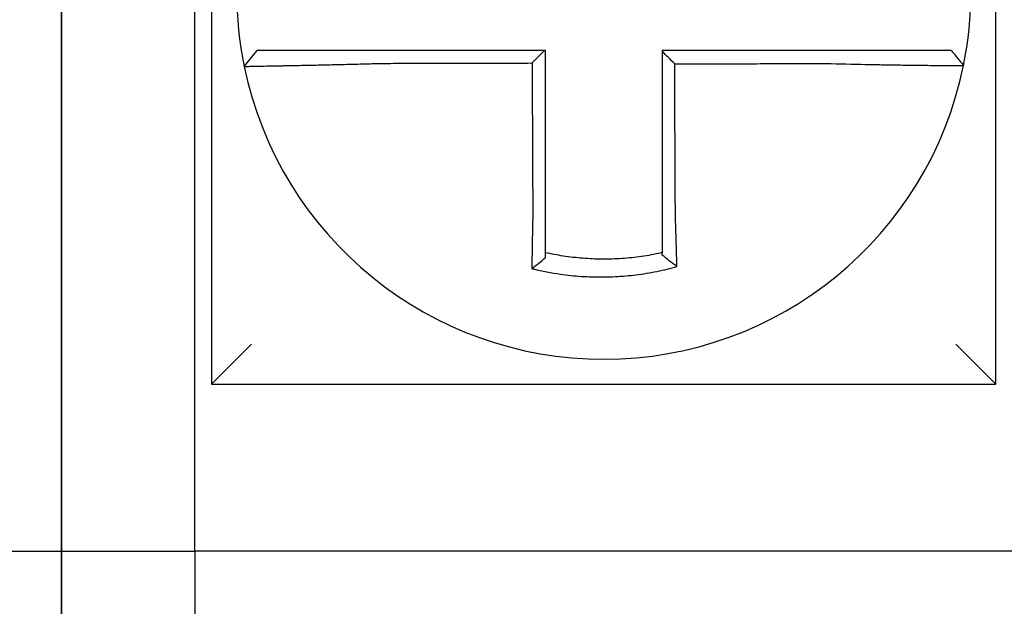
# Model space of a CAD drawing. Units: inches. Extents: x -472 to 7, y -155 to 99.
# Drawn here: x -175 to -175, y -46 to -46 of the extents above; entities that cross this region are included whole.
import ezdxf

# ---------------------------------------------------------------- set-up
doc = ezdxf.new("R2010")
doc.units = ezdxf.units.IN
doc.header["$MEASUREMENT"] = 0

msp = doc.modelspace()

# ---------------------------------------------------------------- linework, layer by layer
at = {"color": 7}
for p, q in [((-175.2579561811474, -46.16221444962263), (-175.2579561811474, -46.39721444962264)), ((-175.0229561811473, -46.39721444962264), (-175.0229561811473, -46.16221444962263)), ((-175.3029561811473, -46.44721444962264), (-175.3029561811473, -46.26221444962264)), ((-175.3029561811473, -46.26221444962264), (-175.3029561811473, -46.44721444962264)), ((-175.2629561811474, -46.44721444962264), (-175.2629561811474, -46.26221444962264)), ((-175.2481757529709, -46.30199587868048), (-175.2442811346014, -46.29721444962264)), ((-175.2579561811474, -46.39721444962262), (-175.2459561811474, -46.38521444962262)), ((-175.0229561811473, -46.39721444962262), (-175.0349561811474, -46.38521444962262)), ((-175.2579561811474, -46.39721444962264), (-175.0229561811473, -46.39721444962264)), ((-175.3429561811474, -46.44721444962264), (-175.3029561811473, -46.44721444962264)), ((-175.3029561811473, -46.44721444962264), (-175.3029561811473, -46.59721444962264)), ((-175.3029561811473, -46.59721444962264), (-175.3029561811473, -46.44721444962264)), ((-175.3029561811473, -46.44721444962264), (-175.2629561811474, -46.44721444962264)), ((-175.0179561811474, -46.44721444962264), (-175.2629561811474, -46.44721444962264)), ((-175.2629561811474, -46.44721444962264), (-175.2629561811474, -46.59721444962264))]:
    msp.add_line(p, q, dxfattribs=at)
for radius, start, end in [(0.1099999999999992, 168.4804105164063, 191.6867625665492), (0.1100000000000011, 348.4804057041517, 11.68676256654922), (0.11, 191.6867625665492, 348.4647834841171)]:
    msp.add_arc((-175.1404561811474, -46.27971444962263), radius, start, end, dxfattribs=at)
for points, knots in [([(-175.2071243729589, -46.29721444962264), (-175.2075802559641, -46.29721444962264), (-175.2080362674161, -46.29721444962264), (-175.2099741766651, -46.29721444962264), (-175.2114516061348, -46.29721444962264), (-175.2145338616751, -46.29721444962264), (-175.2161373360609, -46.29721444962264), (-175.2192252816966, -46.29721444962264), (-175.2207114492651, -46.29721444962264), (-175.2235872719927, -46.29721444962264), (-175.2249779706574, -46.29721444962264), (-175.2277155623954, -46.29721444962264), (-175.2290584265726, -46.29721444962264), (-175.2313748675035, -46.29721444962264), (-175.2323704862316, -46.29721444962264), (-175.2334931786472, -46.29721444962264), (-175.2336678309265, -46.29721444962264), (-175.2349256107673, -46.29721444962264), (-175.2359414949201, -46.29721444962264), (-175.2378563545039, -46.29721444962264), (-175.2387487050973, -46.29721444962264), (-175.2403181196881, -46.29721444962264), (-175.2410017091773, -46.29721444962264), (-175.2421771317231, -46.29721444962264), (-175.2426706453811, -46.29721444962264), (-175.2438716588209, -46.29721444962264), (-175.244281034987, -46.29721444962264), (-175.2442811330868, -46.29721444962264)], [0.1248655860601417, 0.1248655860601417, 0.1248655860601417, 0.1248655860601417, 0.1283271088813587, 0.1283271088813587, 0.1395897192844322, 0.1395897192844322, 0.1520032139078165, 0.1520032139078165, 0.1639401367372406, 0.1639401367372406, 0.1757064366857032, 0.1757064366857032, 0.1879438413202862, 0.1879438413202862, 0.1978909294188993, 0.1978909294188993, 0.1997447178711789, 0.1997447178711789, 0.2113762323463602, 0.2113762323463602, 0.2234891270579422, 0.2234891270579422, 0.2351656450013015, 0.2351656450013015, 0.2467350805395316, 0.2467350805395316, 0.2701033642889648, 0.2701033642889648, 0.2701033642889648, 0.2701033642889648]), ([(-175.1582199942497, -46.29721444962264), (-175.1595286733967, -46.29721444962264), (-175.160837352544, -46.29721444962264), (-175.163542648549, -46.29721444962264), (-175.1649392654074, -46.29721444962264), (-175.1677324990813, -46.29721444962264), (-175.1691291158975, -46.29721444962264), (-175.1719223496901, -46.29721444962264), (-175.1733189666643, -46.29721444962264), (-175.1761122000118, -46.29721444962264), (-175.1775088163978, -46.29721444962264), (-175.1803008174506, -46.29721444962264), (-175.1816962020577, -46.29721444962264), (-175.1830928164385, -46.29721444962264), (-175.1830940504012, -46.29721444962264), (-175.1844918987371, -46.29721444962264), (-175.1858885091692, -46.29721444962264), (-175.1886817614582, -46.29721444962264), (-175.1900784021837, -46.29721444962264), (-175.1928715661033, -46.29721444962264), (-175.1942680941129, -46.29721444962264), (-175.197061589746, -46.29721444962264), (-175.1984585370181, -46.29721444962264), (-175.2022741916064, -46.29721444962264), (-175.2046949161561, -46.29721444962264), (-175.2071243729589, -46.29721444962264)], [0.0006700857053322, 0.0006700857053322, 0.0006700857053322, 0.0006700857053322, 0.0106422271343896, 0.0106422271343896, 0.0212844542687791, 0.0212844542687791, 0.0319266814031687, 0.0319266814031687, 0.0425689085375583, 0.0425689085375583, 0.0532111356719479, 0.0532111356719479, 0.0638439599883727, 0.0638439599883727, 0.0638533628063374, 0.0638533628063374, 0.074495589940727, 0.074495589940727, 0.0851378170751166, 0.0851378170751166, 0.0957800442095062, 0.0957800442095062, 0.1064222713438957, 0.1064222713438957, 0.1248655860601629, 0.1248655860601629, 0.1248655860601629, 0.1248655860601629]), ([(-175.1579561811474, -46.34640454548296), (-175.1579561811474, -46.34537028009835), (-175.1579561811474, -46.34433613414661), (-175.1579561811474, -46.34190491970402), (-175.1579561811474, -46.34050861828739), (-175.1579561811474, -46.33771561344691), (-175.1579561811474, -46.33631896067176), (-175.1579561811474, -46.33352573487634), (-175.1579561811474, -46.332129164098), (-175.1579561811474, -46.32933599922711), (-175.1579561811474, -46.32793940562875), (-175.1579561811474, -46.32514622452235), (-175.1579561811474, -46.32374963697138), (-175.1579561811474, -46.32220799149431), (-175.1579561811474, -46.32206293437881), (-175.1579561811474, -46.32066634585256), (-175.1579561811474, -46.3194148138887), (-175.1579561811474, -46.31676669314465), (-175.1579561811474, -46.31537010440449), (-175.1579561811474, -46.31257692680718), (-175.1579561811474, -46.3111803379507), (-175.1579561811474, -46.308387160269), (-175.1579561811474, -46.30699057144364), (-175.1579561811474, -46.30280080495474), (-175.1579561811474, -46.30000762728807), (-175.1579561811474, -46.29721444962264)], [0.026650037670037, 0.026650037670037, 0.026650037670037, 0.026650037670037, 0.0345291774548191, 0.0345291774548191, 0.0451714045892087, 0.0451714045892087, 0.0558136317235983, 0.0558136317235983, 0.0664558588579878, 0.0664558588579878, 0.0770980859923774, 0.0770980859923774, 0.087740313126767, 0.087740313126767, 0.0888456715208888, 0.0888456715208888, 0.0983825402611566, 0.0983825402611566, 0.109024767395546, 0.109024767395546, 0.1196669945299356, 0.1196669945299356, 0.1303092216643252, 0.1303092216643252, 0.1515936759361254, 0.1515936759361254, 0.1515936759361254, 0.1515936759361254]), ([(-175.0738020019924, -46.29721444962264), (-175.074825967641, -46.29721444962264), (-175.0758491579204, -46.29721444962264), (-175.0782686477484, -46.29721444962264), (-175.0796640709202, -46.29721444962264), (-175.0824562867549, -46.29721444962264), (-175.0838532222943, -46.29721444962264), (-175.0866467303037, -46.29721444962264), (-175.0880432620844, -46.29721444962264), (-175.0908364221484, -46.29721444962264), (-175.092233061834, -46.29721444962264), (-175.0950263155749, -46.29721444962264), (-175.096422926431, -46.29721444962264), (-175.097820846996, -46.29721444962264), (-175.0978221533009, -46.29721444962264), (-175.099218767569, -46.29721444962264), (-175.1006140798183, -46.29721444962264), (-175.1034060088204, -46.29721444962264), (-175.1048026253214, -46.29721444962264), (-175.1075958588036, -46.29721444962264), (-175.1089924758545, -46.29721444962264), (-175.1117857098288, -46.29721444962264), (-175.1131823267328, -46.29721444962264), (-175.1173713561238, -46.29721444962264), (-175.120163768642, -46.29721444962264), (-175.1229561811474, -46.29721444962264)], [0.1717733076005817, 0.1717733076005817, 0.1717733076005817, 0.1717733076005817, 0.1795426670055542, 0.1795426670055542, 0.1901848941399437, 0.1901848941399437, 0.2008271212743333, 0.2008271212743333, 0.2114693484087229, 0.2114693484087229, 0.2221115755431125, 0.2221115755431125, 0.232753802677502, 0.232753802677502, 0.2327637567457033, 0.2327637567457033, 0.2433960298118917, 0.2433960298118917, 0.2540382569462812, 0.2540382569462812, 0.2646804840806708, 0.2646804840806708, 0.2753227112150603, 0.2753227112150603, 0.2966009066291353, 0.2966009066291353, 0.2966009066291353, 0.2966009066291353]), ([(-175.0363602833404, -46.29721444962264), (-175.0363645969205, -46.29721444962264), (-175.036469886686, -46.29721444962264), (-175.0368881454951, -46.29721444962264), (-175.0372091494876, -46.29721444962264), (-175.0380437581045, -46.29721444962264), (-175.0385487354012, -46.29721444962264), (-175.0397473415294, -46.29721444962264), (-175.0404424770081, -46.29721444962264), (-175.0420352254539, -46.29721444962264), (-175.0429391243684, -46.29721444962264), (-175.0448759723549, -46.29721444962264), (-175.0459020212075, -46.29721444962264), (-175.0471411517153, -46.29721444962264), (-175.0472861798793, -46.29721444962264), (-175.0484138799359, -46.29721444962264), (-175.0494482061975, -46.29721444962264), (-175.0518137576724, -46.29721444962264), (-175.0531640902809, -46.29721444962264), (-175.0559146006131, -46.29721444962264), (-175.0573105645402, -46.29721444962264), (-175.0601950050527, -46.29721444962264), (-175.0616844641338, -46.29721444962264), (-175.0666477177481, -46.29721444962264), (-175.0702256431386, -46.29721444962264), (-175.0738020019924, -46.29721444962264)], [0.0253976404889941, 0.0253976404889941, 0.0253976404889941, 0.0253976404889941, 0.0371472933039366, 0.0371472933039366, 0.0493449906548802, 0.0493449906548802, 0.0610487032768925, 0.0610487032768925, 0.0728412288237163, 0.0728412288237163, 0.0850542647781954, 0.0850542647781954, 0.0967627945958499, 0.0967627945958499, 0.0983003826834049, 0.0983003826834049, 0.1086229204780861, 0.1086229204780861, 0.1209028858136687, 0.1209028858136687, 0.1326928333392091, 0.1326928333392091, 0.144637405207386, 0.144637405207386, 0.1717733076005819, 0.1717733076005819, 0.1717733076005819, 0.1717733076005819]), ([(-175.0363323097067, -46.29721444962264), (-175.0363330867322, -46.29721444962264), (-175.036333863767, -46.29721444962264), (-175.0363354178554, -46.29721444962264), (-175.0363361949089, -46.29721444962264), (-175.0363377490345, -46.29721444962264), (-175.0363385261066, -46.29721444962264), (-175.0363400802696, -46.29721444962264), (-175.0363408573604, -46.29721444962264), (-175.0363424115606, -46.29721444962264), (-175.0363431886701, -46.29721444962264), (-175.0363447424304, -46.29721444962264), (-175.0363455190811, -46.29721444962264), (-175.0363462962186, -46.29721444962264), (-175.036346296696, -46.29721444962264), (-175.0363470743108, -46.29721444962264), (-175.0363478514576, -46.29721444962264), (-175.0363494057699, -46.29721444962264), (-175.0363501829354, -46.29721444962264), (-175.036351737285, -46.29721444962264), (-175.0363525144692, -46.29721444962264), (-175.0363540688561, -46.29721444962264), (-175.0363548460589, -46.29721444962264), (-175.0363571765903, -46.29721444962264), (-175.0363587300322, -46.29721444962264), (-175.0363602833404, -46.29721444962264)], [0, 0, 0, 0, 0.0021167208323466, 0.0021167208323466, 0.0042334416676228, 0.0042334416676228, 0.006350162505829, 0.006350162505829, 0.0084668833469659, 0.0084668833469659, 0.010583604191034, 0.010583604191034, 0.0126990247785017, 0.0126990247785017, 0.0127003250380337, 0.0127003250380337, 0.0148170458879655, 0.0148170458879655, 0.0169337667408302, 0.0169337667408302, 0.0190504875966278, 0.0190504875966278, 0.0211672084553594, 0.0211672084553594, 0.0253976404889997, 0.0253976404889997, 0.0253976404889997, 0.0253976404889997]), ([(-175.0363323097067, -46.29721444962264), (-175.0357222530614, -46.29795900539777), (-175.035112196416, -46.29870356117289), (-175.0338920831252, -46.30019267272317), (-175.0332820264799, -46.3009372284983), (-175.0326719698345, -46.30168178427342)], [0, 0, 0, 0, 0.0073347493912612, 0.0073347493912612, 0.0146694987825224, 0.0146694987825224, 0.0146694987825224, 0.0146694987825224]), ([(-175.119216210906, -46.30120551857624), (-175.1198384599465, -46.30058551818741), (-175.1204606469715, -46.29996546579902), (-175.1217073030794, -46.29872285790066), (-175.1223317757471, -46.29810029792895), (-175.1229561811474, -46.2974776894478)], [0, 0, 0, 0, 0.008199654123453, 0.008199654123453, 0.0164311362800588, 0.0164311362800588, 0.0164311362800588, 0.0164311362800588]), ([(-175.1229561811474, -46.2974776894478), (-175.1229561811474, -46.2987865316181), (-175.1229561811474, -46.30009537378848), (-175.1229561811474, -46.30280080473966), (-175.1229561811474, -46.30419739352061), (-175.1229561811474, -46.30699057107345), (-175.1229561811474, -46.30838715984537), (-175.1229561811474, -46.3111803374232), (-175.1229561811474, -46.31257692622901), (-175.1229561811474, -46.31537010371341), (-175.1229561811474, -46.31676669239283), (-175.1229561811474, -46.31955980761385), (-175.1229561811474, -46.32095633415175), (-175.1229561811474, -46.3223529224158), (-175.1229561811474, -46.32235298502847), (-175.1229561811474, -46.32374963590511), (-175.1229561811474, -46.32514622329755), (-175.1229561811474, -46.32793940470949), (-175.1229561811474, -46.32933599864102), (-175.1229561811474, -46.33212916182476), (-175.1229561811474, -46.33352573114201), (-175.1229561811474, -46.33631896290634), (-175.1229561811474, -46.33771562077396), (-175.1229561811474, -46.34152323276755), (-175.1229561811474, -46.34393232207986), (-175.1229561811474, -46.34634673539408)], [0.0006686430186213, 0.0006686430186213, 0.0006686430186213, 0.0006686430186213, 0.0106422271343896, 0.0106422271343896, 0.0212844542687792, 0.0212844542687792, 0.0319266814031688, 0.0319266814031688, 0.0425689085375582, 0.0425689085375582, 0.0532111356719478, 0.0532111356719478, 0.0638528856877231, 0.0638528856877231, 0.0638533628063374, 0.0638533628063374, 0.074495589940727, 0.074495589940727, 0.0851378170751166, 0.0851378170751166, 0.095780044209506, 0.095780044209506, 0.1064222713438956, 0.1064222713438956, 0.1247966869137199, 0.1247966869137199, 0.1247966869137199, 0.1247966869137199]), ([(-175.248175841087, -46.3019961655014), (-175.2481777400893, -46.30198698507015), (-175.2477164813567, -46.30197183602702), (-175.2463666788274, -46.30194028698234), (-175.2458169819736, -46.30192846737642), (-175.244509594262, -46.30190173598745), (-175.243750048607, -46.30188679676616), (-175.2420078582615, -46.30185316938649), (-175.2410180227196, -46.30183436323771), (-175.2388955619166, -46.30179403129607), (-175.2377702220276, -46.30177264344027), (-175.2363778121716, -46.301745843813), (-175.2361844837304, -46.30174211584213), (-175.2349418567196, -46.30171810202397), (-175.2338404098973, -46.30169658461662), (-175.231279089965, -46.30164558843588), (-175.2297951409528, -46.30161541891681), (-175.2267719642329, -46.30155193498214), (-175.2252371105134, -46.30151878597923), (-175.222065399938, -46.3014476324779), (-175.2204274222995, -46.30140956607711), (-175.2170267458987, -46.3013269234982), (-175.2152622868693, -46.30128215521884), (-175.211873815982, -46.30119154363508), (-175.2102509895255, -46.30114616661302), (-175.2081245205662, -46.3010835678795), (-175.2076242945649, -46.30106861550131), (-175.2071243729589, -46.30105343274242)], [-0.2703526131917137, -0.2703526131917137, -0.2703526131917137, -0.2703526131917137, -0.2467350805395316, -0.2467350805395316, -0.2351656450013015, -0.2351656450013015, -0.2234891270579422, -0.2234891270579422, -0.2113762323463602, -0.2113762323463602, -0.1997447178711789, -0.1997447178711789, -0.1978909294188993, -0.1978909294188993, -0.1879438413202862, -0.1879438413202862, -0.1757064366857032, -0.1757064366857032, -0.1639401367372406, -0.1639401367372406, -0.1520032139078165, -0.1520032139078165, -0.1395897192844322, -0.1395897192844322, -0.1283271088813587, -0.1283271088813587, -0.1248655860601403, -0.1248655860601403, -0.1248655860601403, -0.1248655860601403]), ([(-175.2071243729589, -46.30105343274242), (-175.2046949161561, -46.30104763972551), (-175.2022741916064, -46.30104184705802), (-175.1984585370181, -46.3010327116094), (-175.197061589746, -46.30102936900299), (-175.1942680941129, -46.30102268379012), (-175.1928715661033, -46.30101934118369), (-175.1900784021837, -46.30101265597083), (-175.1886817614582, -46.3010093133644), (-175.1858885091692, -46.30100262815155), (-175.1844918987371, -46.30099928554511), (-175.1830940504012, -46.30099593998536), (-175.1830928164385, -46.30099593703206), (-175.1816962020577, -46.30099259442562), (-175.1803008174506, -46.3009892547725), (-175.1775088163978, -46.30098257251296), (-175.1761122000118, -46.30097922990654), (-175.1733189666643, -46.30097254469368), (-175.1719223496901, -46.30096920208724), (-175.1691291158975, -46.30096251687439), (-175.1677324990813, -46.30095917426795), (-175.1649392654074, -46.30095248905512), (-175.163542648549, -46.30094914644868), (-175.1620769440821, -46.30094563849074), (-175.1620078564683, -46.30094547313923), (-175.1619387688545, -46.30094530778772)], [-0.1248655860601629, -0.1248655860601629, -0.1248655860601629, -0.1248655860601629, -0.1064222713438957, -0.1064222713438957, -0.0957800442095062, -0.0957800442095062, -0.0851378170751166, -0.0851378170751166, -0.074495589940727, -0.074495589940727, -0.0638533628063374, -0.0638533628063374, -0.0638439599883727, -0.0638439599883727, -0.0532111356719479, -0.0532111356719479, -0.0425689085375583, -0.0425689085375583, -0.0319266814031687, -0.0319266814031687, -0.0212844542687791, -0.0212844542687791, -0.0106422271343896, -0.0106422271343896, -0.0101157791849344, -0.0101157791849344, -0.0101157791849344, -0.0101157791849344]), ([(-175.1619387688545, -46.30094530778772), (-175.1619315369091, -46.30249486606447), (-175.1619243049638, -46.30404442434041), (-175.1619105549969, -46.30699057144364), (-175.1619040369753, -46.308387160269), (-175.1618910009323, -46.3111803379507), (-175.1618844829108, -46.31257692680718), (-175.1618714468678, -46.31537010440449), (-175.1618649288463, -46.31676669314465), (-175.1618525697997, -46.3194148138887), (-175.1618467287746, -46.32066634585256), (-175.1618402107531, -46.32206293437881), (-175.1618395337567, -46.32220799149431), (-175.1618323387388, -46.32374963697138), (-175.1618258207172, -46.32514622452235), (-175.1618127846742, -46.32793940562875), (-175.1618062666528, -46.32933599922711), (-175.1617932306097, -46.332129164098), (-175.1617867125882, -46.33352573487634), (-175.1617736765451, -46.33631896067176), (-175.1617671585237, -46.33771561344691), (-175.1617541224807, -46.34050861828739), (-175.1617476044591, -46.34190491970402), (-175.1617362607182, -46.3443361341463), (-175.1617314364511, -46.3453702800984), (-175.1617266092815, -46.34640454548204)], [-0.1421171000881782, -0.1421171000881782, -0.1421171000881782, -0.1421171000881782, -0.1303092216643252, -0.1303092216643252, -0.1196669945299356, -0.1196669945299356, -0.109024767395546, -0.109024767395546, -0.0983825402611566, -0.0983825402611566, -0.0888456715208888, -0.0888456715208888, -0.087740313126767, -0.087740313126767, -0.0770980859923774, -0.0770980859923774, -0.0664558588579878, -0.0664558588579878, -0.0558136317235983, -0.0558136317235983, -0.0451714045892087, -0.0451714045892087, -0.0345291774548191, -0.0345291774548191, -0.0266500376724253, -0.0266500376724253, -0.0266500376724253, -0.0266500376724253]), ([(-175.119216210906, -46.30120551857624), (-175.1176704551533, -46.30120182974297), (-175.1161246993891, -46.30119814090973), (-175.1131823267328, -46.30119111915209), (-175.1117857098288, -46.30118778622772), (-175.1089924758545, -46.301181120379), (-175.1075958588036, -46.30117778745464), (-175.1048026253214, -46.30117112160592), (-175.1034060088204, -46.30116778868155), (-175.1006140798183, -46.30116112595024), (-175.099218767569, -46.30115779614327), (-175.0978221533009, -46.30115446321892), (-175.097820846996, -46.3011544601015), (-175.096422926431, -46.30115112405974), (-175.0950263155749, -46.30114779113537), (-175.092233061834, -46.30114112528665), (-175.0908364221484, -46.30113779236228), (-175.0880432620844, -46.30113112651357), (-175.0866467303037, -46.3011277935892), (-175.0838532222943, -46.30112112774049), (-175.0824562867549, -46.30111779481612), (-175.0796640709202, -46.30111112896739), (-175.0782686477484, -46.30110779604303), (-175.0758491579204, -46.30110202991677), (-175.0748259676412, -46.301099596741), (-175.0738020019927, -46.30109716340828)], [-0.2871013767791012, -0.2871013767791012, -0.2871013767791012, -0.2871013767791012, -0.2753227112150603, -0.2753227112150603, -0.2646804840806708, -0.2646804840806708, -0.2540382569462812, -0.2540382569462812, -0.2433960298118917, -0.2433960298118917, -0.2327637567457033, -0.2327637567457033, -0.232753802677502, -0.232753802677502, -0.2221115755431125, -0.2221115755431125, -0.2114693484087229, -0.2114693484087229, -0.2008271212743333, -0.2008271212743333, -0.1901848941399437, -0.1901848941399437, -0.1795426670055542, -0.1795426670055542, -0.1717733076005817, -0.1717733076005817, -0.1717733076005817, -0.1717733076005817]), ([(-175.1190053421678, -46.34634673539408), (-175.1190166213505, -46.34393232208689), (-175.1190278703272, -46.34152323276755), (-175.1190456584184, -46.33771562077396), (-175.1190521824297, -46.33631896290634), (-175.1190652304524, -46.33352573114201), (-175.1190717544637, -46.33212916182476), (-175.1190848024864, -46.32933599864102), (-175.1190913264977, -46.32793940470949), (-175.1191043745203, -46.32514622329755), (-175.1191108985317, -46.32374963590511), (-175.1191174228355, -46.32235298502847), (-175.119117423128, -46.3223529224158), (-175.1191239471394, -46.32095633415175), (-175.1191304708582, -46.31955980761385), (-175.1191435185884, -46.31676669239283), (-175.1191500425997, -46.31537010371341), (-175.1191630906223, -46.31257692622901), (-175.1191696146337, -46.3111803374232), (-175.1191826626564, -46.30838715984537), (-175.1191891866677, -46.30699057107345), (-175.1192022346904, -46.30419739352061), (-175.1192087587017, -46.30280080473966), (-175.1192155921108, -46.30133798349864), (-175.1192159015083, -46.30127175103744), (-175.119216210906, -46.30120551857624)], [-0.12479668691372, -0.12479668691372, -0.12479668691372, -0.12479668691372, -0.1064222713438956, -0.1064222713438956, -0.095780044209506, -0.095780044209506, -0.0851378170751166, -0.0851378170751166, -0.074495589940727, -0.074495589940727, -0.0638533628063374, -0.0638533628063374, -0.0638528856877231, -0.0638528856877231, -0.0532111356719478, -0.0532111356719478, -0.0425689085375582, -0.0425689085375582, -0.0319266814031688, -0.0319266814031688, -0.0212844542687792, -0.0212844542687792, -0.0106422271343896, -0.0106422271343896, -0.0101375253166739, -0.0101375253166739, -0.0101375253166739, -0.0101375253166739]), ([(-175.0738020019927, -46.30109716340828), (-175.0698767638345, -46.30120059878069), (-175.0659442956111, -46.30128765013646), (-175.0604869318895, -46.30139325598467), (-175.0588488456853, -46.30142283487862), (-175.055676332031, -46.3014767696211), (-175.0541408264331, -46.30150118745979), (-175.0511154605346, -46.30154657528481), (-175.049630239151, -46.30156735954776), (-175.0470287412705, -46.30160162687919), (-175.0458913910089, -46.30161574521763), (-175.0446516070312, -46.30163032967736), (-175.0444921691382, -46.30163218882905), (-175.0431299644642, -46.30164793557459), (-175.0420023038427, -46.3016600409395), (-175.0398744075762, -46.30168134005827), (-175.0388817883449, -46.30169038597223), (-175.0371337109785, -46.30170481685222), (-175.0363713150792, -46.3017103163357), (-175.0350579302765, -46.30171828357363), (-175.0345052791283, -46.30172077537188), (-175.0335934867062, -46.30172299002326), (-175.0332438574098, -46.30172258743505), (-175.0327909845648, -46.30171888980751), (-175.0326788883673, -46.30171570373012), (-175.0326779634363, -46.30171117181077)], [-0.171773307696195, -0.171773307696195, -0.171773307696195, -0.171773307696195, -0.144637405207386, -0.144637405207386, -0.1326928333392091, -0.1326928333392091, -0.1209028858136687, -0.1209028858136687, -0.1086229204780861, -0.1086229204780861, -0.0983003826834049, -0.0983003826834049, -0.0967627945958499, -0.0967627945958499, -0.0850542647781954, -0.0850542647781954, -0.0728412288237163, -0.0728412288237163, -0.0610487032768925, -0.0610487032768925, -0.0493449906548802, -0.0493449906548802, -0.0371472933039366, -0.0371472933039366, -0.0253976404889941, -0.0253976404889941, -0.0253976404889941, -0.0253976404889941]), ([(-175.0326779634363, -46.30171117181077), (-175.0326776303714, -46.30170953987934), (-175.0326772973202, -46.30170790782602), (-175.0326767977282, -46.30170545938732), (-175.0326766311311, -46.30170464286857), (-175.0326762979623, -46.3017030098601), (-175.0326761313906, -46.30170219337038), (-175.0326757982723, -46.30170056041992), (-175.0326756317257, -46.3016997439592), (-175.032675298658, -46.30169811106674), (-175.0326751321366, -46.30169729463502), (-175.0326749655257, -46.30169647771626), (-175.0326749654234, -46.30169647721475), (-175.0326747989147, -46.30169566079755), (-175.032674632521, -46.30169484489633), (-175.0326742996564, -46.30169321262136), (-175.0326741331855, -46.30169239624763), (-175.0326738002692, -46.30169076352915), (-175.0326736338236, -46.30168994718443), (-175.0326733009576, -46.30168831452394), (-175.0326731345372, -46.3016874982082), (-175.0326728017219, -46.30168586560571), (-175.0326726353266, -46.30168504931896), (-175.0326723025616, -46.30168341677445), (-175.0326721361917, -46.3016826005167), (-175.0326719698345, -46.30168178427342)], [-0.0253976404910649, -0.0253976404910649, -0.0253976404910649, -0.0253976404910649, -0.0211672084553594, -0.0211672084553594, -0.0190504875966278, -0.0190504875966278, -0.0169337667408302, -0.0169337667408302, -0.0148170458879655, -0.0148170458879655, -0.0127003250380337, -0.0127003250380337, -0.0126990247785017, -0.0126990247785017, -0.010583604191034, -0.010583604191034, -0.0084668833469659, -0.0084668833469659, -0.006350162505829, -0.006350162505829, -0.0042334416676228, -0.0042334416676228, -0.0021167208323466, -0.0021167208323466, 0, 0, 0, 0]), ([(-175.1617266092815, -46.34640454548204), (-175.1617483783068, -46.34733832199832), (-175.1617691958656, -46.34827214112623), (-175.1617951083507, -46.34948522990369), (-175.1618010206316, -46.34976571190281), (-175.1618127532292, -46.35032964455123), (-175.1618185715679, -46.35061308998375), (-175.1618301006544, -46.35118223364061), (-175.1618358097734, -46.3514679265053), (-175.1618471065184, -46.35204085674401), (-175.1618526928549, -46.35232808885493), (-175.1618637315988, -46.35290339066891), (-175.1618691830536, -46.35319145568861), (-175.1618792885563, -46.35373276926244), (-175.1618839609013, -46.35398612246354), (-175.1618892048188, -46.35427391352446), (-175.1618898385732, -46.35430875280023), (-175.1618957047859, -46.35463177438031), (-175.161900856225, -46.35491942464483), (-175.1619109967456, -46.35549349964519), (-175.1619159858867, -46.35577992675914), (-175.1619257958338, -46.35635093067996), (-175.1619306167147, -46.35663550004429), (-175.161940084184, -46.35720212659572), (-175.1619447317691, -46.3574842090864), (-175.1619583293018, -46.35832096994365), (-175.1619670585708, -46.35887341594124), (-175.1619890286711, -46.3603018607948), (-175.1620018343837, -46.36117311613382), (-175.1620163093041, -46.36220108250853), (-175.1620186049977, -46.36236550737346), (-175.1620209081777, -46.36253186180058), (-175.1620209389551, -46.36253408503027), (-175.1620209697279, -46.36253630820606)], [-0.0266500376700369, -0.0266500376700369, -0.0266500376700369, -0.0266500376700369, -0.0201497163362636, -0.0201497163362636, -0.0181932517450297, -0.0181932517450297, -0.0162131821332312, -0.0162131821332312, -0.0142135473061259, -0.0142135473061259, -0.0121983686040288, -0.0121983686040288, -0.0101716341024544, -0.0101716341024544, -0.0083836127696155, -0.0083836127696155, -0.0081372845224596, -0.0081372845224596, -0.0060991984915724, -0.0060991984915724, -0.0040611758102001, -0.0040611758102001, -0.002026917335562, -0.002026917335562, 0, 0, 0.0040022897886473, 0.0040022897886473, 0.0104059534504829, 0.0104059534504829, 0.0116278361736208, 0.0116278361736208, 0.0116443875224775, 0.0116443875224775, 0.0116443875224775, 0.0116443875224775]), ([(-175.1579561811474, -46.35777949687184), (-175.1579561811474, -46.35744719156528), (-175.1579561811474, -46.35711368842101), (-175.1579561811474, -46.35652214294958), (-175.1579561811474, -46.35626458547323), (-175.1579561811474, -46.35574722733425), (-175.1579561811474, -46.35548740360593), (-175.1579561811474, -46.35496605523424), (-175.1579561811474, -46.35470453738011), (-175.1579561811474, -46.35418038672334), (-175.1579561811474, -46.35391775175105), (-175.1579561811474, -46.35362281989465), (-175.1579561811474, -46.35359101019621), (-175.1579561811474, -46.35332824487277), (-175.1579561811474, -46.35309692153808), (-175.1579561811474, -46.35260267239579), (-175.1579561811474, -46.35233965044021), (-175.1579561811474, -46.35181435467352), (-175.1579561811474, -46.35155208518461), (-175.1579561811474, -46.35102893617712), (-175.1579561811474, -46.35076806154671), (-175.1579561811474, -46.3502483463143), (-175.1579561811474, -46.34998951073598), (-175.1579561811474, -46.34947452517995), (-175.1579561811474, -46.34921838015469), (-175.1579561811474, -46.3481105096766), (-175.1579561811474, -46.34725758594618), (-175.1579561811474, -46.34640454548296)], [-0.0026412179469008, -0.0026412179469008, -0.0026412179469008, -0.0026412179469008, 0, 0, 0.002026917335562, 0.002026917335562, 0.0040611758102001, 0.0040611758102001, 0.0060991984915724, 0.0060991984915724, 0.0081372845224596, 0.0081372845224596, 0.0083836127696155, 0.0083836127696155, 0.0101716341024544, 0.0101716341024544, 0.0121983686040288, 0.0121983686040288, 0.0142135473061259, 0.0142135473061259, 0.0162131821332312, 0.0162131821332312, 0.0181932517450297, 0.0181932517450297, 0.0201497163362636, 0.0201497163362636, 0.0266500376700369, 0.0266500376700369, 0.0266500376700369, 0.0266500376700369]), ([(-175.1229561811474, -46.34634673539408), (-175.1229561811474, -46.34645737675287), (-175.1229561811474, -46.34656801098282), (-175.1229561811474, -46.34718476644603), (-175.1229561811474, -46.34769066922695), (-175.1229561811474, -46.3484477422474), (-175.1229561811474, -46.34869920434349), (-175.1229561811474, -46.34920531074856), (-175.1229561811474, -46.34945994971165), (-175.1229561811474, -46.34997179260021), (-175.1229561811474, -46.3502289913067), (-175.1229561811474, -46.35074530050532), (-175.1229561811474, -46.35100440551521), (-175.1229561811474, -46.35152388293635), (-175.1229561811474, -46.35178425022016), (-175.1229561811474, -46.35230560991705), (-175.1229561811474, -46.35256659787924), (-175.1229561811474, -46.3529721651946), (-175.1229561811474, -46.35311706313991), (-175.1229561811474, -46.35337797023892), (-175.1229561811474, -46.35349403368706), (-175.1229561811474, -46.3538708610958), (-175.1229561811474, -46.35413120547136), (-175.1229561811474, -46.35465065186664), (-175.1229561811474, -46.35490975635415), (-175.1229561811474, -46.35542615973564), (-175.1229561811474, -46.35568345235987), (-175.1229561811474, -46.3561956365954), (-175.1229561811474, -46.35645055099854), (-175.1229561811474, -46.35706444871651), (-175.1229561811474, -46.35742270691578), (-175.1229561811474, -46.35777949537839)], [0.1247966869137199, 0.1247966869137199, 0.1247966869137199, 0.1247966869137199, 0.125639830667873, 0.125639830667873, 0.1294974065525742, 0.1294974065525742, 0.1314169231967215, 0.1314169231967215, 0.1333634981328507, 0.1333634981328507, 0.1353330918345979, 0.1353330918345979, 0.1373216691188027, 0.1373216691188027, 0.1393252161211608, 0.1393252161211608, 0.1413397551046714, 0.1413397551046714, 0.1424612953493864, 0.1424612953493864, 0.1433613585350039, 0.1433613585350039, 0.1453861637729657, 0.1453861637729657, 0.1474103897177105, 0.1474103897177105, 0.1494303567746429, 0.1494303567746429, 0.1514425116140944, 0.1514425116140944, 0.1542901562905393, 0.1542901562905393, 0.1542901562905393, 0.1542901562905393]), ([(-175.1185473447244, -46.36194406502923), (-175.1185558153802, -46.36161940623395), (-175.1185643685733, -46.36129363534843), (-175.1186008874373, -46.35991181825474), (-175.1186296550971, -46.35884545059783), (-175.1186671801145, -46.35748698458124), (-175.1186750103644, -46.35720521494937), (-175.1186908390765, -46.35663917688503), (-175.118698838524, -46.35635488369524), (-175.1187149949755, -46.35578439617297), (-175.1187231520404, -46.35549820898037), (-175.1187396111314, -46.35492457832488), (-175.1187479132571, -46.35463713217196), (-175.1187600099165, -46.35422115873829), (-175.1187637466292, -46.35409304939165), (-175.1187721716659, -46.35380508877189), (-175.1187768678946, -46.35364518379304), (-175.1187900620747, -46.35319766151279), (-175.1187986097674, -46.35290973204518), (-175.1188158036922, -46.3523346695664), (-175.118824449131, -46.35204754082915), (-175.1188418202378, -46.35147478757078), (-175.1188505448241, -46.35118916782341), (-175.1188680546028, -46.35062014229977), (-175.118876838422, -46.35033674143474), (-175.1188944454475, -46.34977287338268), (-175.1189032669925, -46.34949241055458), (-175.1189209279944, -46.34893509674426), (-175.1189297655018, -46.3486582500076), (-175.1189565677405, -46.3478249306118), (-175.1189747396815, -46.34726831706635), (-175.1189972323496, -46.34659004529223), (-175.1190012803949, -46.34646838820152), (-175.1190053421678, -46.34634673539408)], [-0.1615481522991697, -0.1615481522991697, -0.1615481522991697, -0.1615481522991697, -0.1591576633834968, -0.1591576633834968, -0.1514425116140944, -0.1514425116140944, -0.1494303567746429, -0.1494303567746429, -0.1474103897177105, -0.1474103897177105, -0.1453861637729657, -0.1453861637729657, -0.1433613585350039, -0.1433613585350039, -0.1424612953493864, -0.1424612953493864, -0.1413397551046714, -0.1413397551046714, -0.1393252161211608, -0.1393252161211608, -0.1373216691188027, -0.1373216691188027, -0.1353330918345979, -0.1353330918345979, -0.1333634981328507, -0.1333634981328507, -0.1314169231967215, -0.1314169231967215, -0.1294974065525742, -0.1294974065525742, -0.125639830667873, -0.125639830667873, -0.1247966869136114, -0.1247966869136114, -0.1247966869136114, -0.1247966869136114]), ([(-175.1620209697277, -46.36253630820607), (-175.1613257347508, -46.36199489688147), (-175.1606335453828, -46.36144623013793), (-175.1592804900305, -46.36035125045424), (-175.1586140197701, -46.35980095636847), (-175.1579561811474, -46.35924450082973)], [-0.0149886922662634, -0.0149886922662634, -0.0149886922662634, -0.0149886922662634, -0.0074018465574586, -0.0074018465574586, 0, 0, 0, 0]), ([(-175.1579561811474, -46.3592445022238), (-175.1579561811474, -46.35892821099406), (-175.1579561811474, -46.35861079722324), (-175.1579561811474, -46.35812166570462), (-175.1579561811474, -46.35795074047016), (-175.1579561811474, -46.3577794970364)], [-0.0065434416606673, -0.0065434416606673, -0.0065434416606673, -0.0065434416606673, -0.0040022897886473, -0.0040022897886473, -0.0026412179469008, -0.0026412179469008, -0.0026412179469008, -0.0026412179469008]), ([(-175.1229561811483, -46.35777949696907), (-175.1230705653683, -46.35780513871168), (-175.1231850048924, -46.35783052881857), (-175.1243151192891, -46.35807865667295), (-175.1252996281483, -46.35827406857339), (-175.1272017087253, -46.35861727096716), (-175.1281656147268, -46.35877338759032), (-175.1301184207737, -46.35905237177452), (-175.1310947336699, -46.35917341006471), (-175.1330457715138, -46.35937906153325), (-175.1340239647412, -46.35946401157345), (-175.1359842452541, -46.35959792288656), (-175.1369654430983, -46.35964679626879), (-175.1387754775253, -46.35970360212422), (-175.1396045367169, -46.35971672023051), (-175.1405864676226, -46.35971700006956), (-175.1407395465643, -46.35971660429362), (-175.1418751832849, -46.35971040901016), (-175.1428572474568, -46.35968694667368), (-175.1448196923784, -46.3596039147763), (-175.1458003771108, -46.35954430518373), (-175.1477593114135, -46.359388987758), (-175.1487366622604, -46.35929332230126), (-175.1506855900368, -46.35906634942479), (-175.151660729465, -46.35893460321423), (-175.1544218769777, -46.3585092925165), (-175.1561486040943, -46.35818470518309), (-175.1579561811474, -46.35777949696886)], [-0.0009343235859849, -0.0009343235859849, -0.0009343235859849, -0.0009343235859849, 0, 0, 0.0082878618469564, 0.0082878618469564, 0.0165820570468513, 0.0165820570468513, 0.0248825869093383, 0.0248825869093383, 0.0331894527852586, 0.0331894527852586, 0.0415026560683917, 0.0415026560683917, 0.0485251540921743, 0.0485251540921743, 0.0498221981972968, 0.0498221981972968, 0.0581480806572576, 0.0581480806572576, 0.0664803049824618, 0.0664803049824618, 0.074818872757662, 0.074818872757662, 0.0831637856211836, 0.0831637856211836, 0.0984531484997382, 0.0984531484997382, 0.0984531484997382, 0.0984531484997382]), ([(-175.1185473447321, -46.36194406502645), (-175.1192820954185, -46.36139544801824), (-175.1200137419847, -46.36083858483653), (-175.1214834107663, -46.35969451144932), (-175.122225103263, -46.35910365282213), (-175.1229561811474, -46.35850489534827)], [0, 0, 0, 0, 0.0079276034968969, 0.0079276034968969, 0.016098399097965, 0.016098399097965, 0.016098399097965, 0.016098399097965]), ([(-175.1620209697279, -46.36253630820606), (-175.161868191571, -46.3625743683445), (-175.1617153343851, -46.36261200029148), (-175.1587761268541, -46.36332700976161), (-175.1561479898171, -46.36382367434751), (-175.1524271242704, -46.36435432476186), (-175.1513837676629, -46.36448340395796), (-175.1492993604351, -46.36470247824379), (-175.1482545040243, -46.36479294202087), (-175.1461611369242, -46.36493537351728), (-175.145113585112, -46.36498729605415), (-175.1430181974538, -46.3650525073613), (-175.1419700365329, -46.36506583886972), (-175.1407584654592, -46.36505893302177), (-175.1405951613515, -46.36505753371028), (-175.1395477077813, -46.36504555281352), (-175.138663633347, -46.36502170341316), (-175.1367341558841, -46.36493962598061), (-175.1356886383489, -46.36487587407429), (-175.1336007130265, -46.36470990306756), (-175.1325592526697, -46.364607777616), (-175.1304828794179, -46.36436554658331), (-175.1294442704587, -46.36422508194836), (-175.1273677073857, -46.36390498814907), (-175.126343158564, -46.363727307353), (-175.1243222772898, -46.36333914732063), (-175.1232766161879, -46.36311980310601), (-175.1212194810728, -46.36264556888483), (-175.1202448512692, -46.36240265376591), (-175.1190317867233, -46.36207740633042), (-175.1187894350243, -46.36201127634834), (-175.1185473447244, -46.36194406502923)], [-0.1057483907357839, -0.1057483907357839, -0.1057483907357839, -0.1057483907357839, -0.1045732432779809, -0.1045732432779809, -0.0831637856211836, -0.0831637856211836, -0.074818872757662, -0.074818872757662, -0.0664803049824618, -0.0664803049824618, -0.0581480806572576, -0.0581480806572576, -0.0498221981972968, -0.0498221981972968, -0.0485251540921743, -0.0485251540921743, -0.0415026560683917, -0.0415026560683917, -0.0331894527852586, -0.0331894527852586, -0.0248825869093383, -0.0248825869093383, -0.0165820570468513, -0.0165820570468513, -0.0082878618469564, -0.0082878618469564, 0, 0, 0.0075229350936323, 0.0075229350936323, 0.0094036688670404, 0.0094036688670404, 0.0094036688670404, 0.0094036688670404])]:
    msp.add_open_spline(points, degree=3, knots=knots, dxfattribs=at)
for points in [[(-175.1619387688545, -46.30094530778772), (-175.1606994223384, -46.29970149243544), (-175.1594598209947, -46.29845786401676), (-175.1582199942497, -46.29721444962264)], [(-175.1579561811474, -46.29721444962264), (-175.1580441188482, -46.29721444962264), (-175.158132056549, -46.29721444962264), (-175.1582199942497, -46.29721444962264)], [(-175.1229561811474, -46.29721444962264), (-175.1229561811474, -46.29730219623101), (-175.1229561811474, -46.29738994283941), (-175.1229561811474, -46.2974776894478)], [(-175.1229561811474, -46.35850489825393), (-175.1229561811474, -46.35826377986631), (-175.1229561811474, -46.35802197859163), (-175.1229561811474, -46.35777949805739)]]:
    msp.add_open_spline(points, degree=3, dxfattribs=at)

doc.saveas('drawing.dxf')
